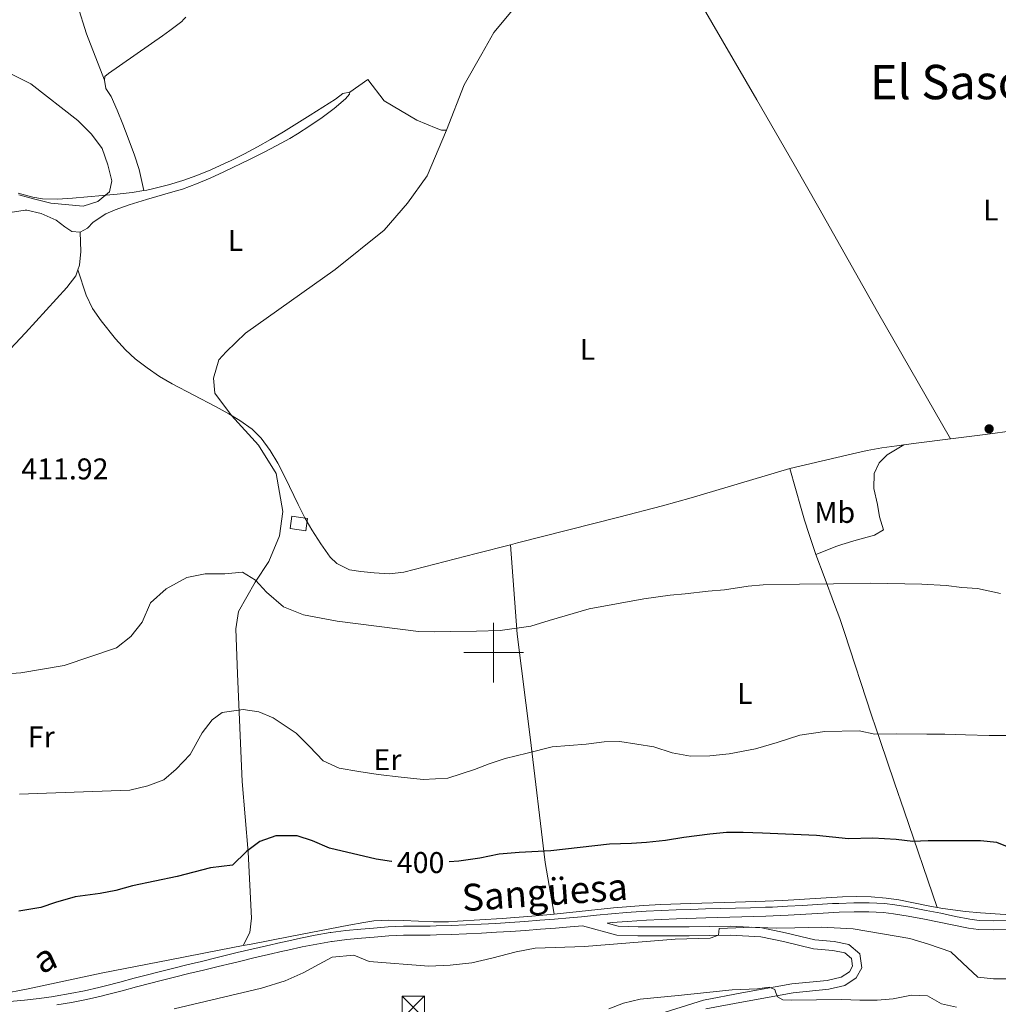
# Model space of a CAD drawing. Units: metres. Extents: x 634326 to 638838, y 711037 to 714095.
# Drawn here: x 635841 to 636169, y 711882 to 712212 of the extents above; entities that cross this region are included whole.
import ezdxf
from ezdxf.enums import TextEntityAlignment as Align

# ---------------------------------------------------------------- set-up
doc = ezdxf.new("R2010")
doc.units = ezdxf.units.M
doc.header["$MEASUREMENT"] = 0
doc.linetypes.add('DGN Style 3', pattern=[69.24662665688074, 49.46187618348624, -19.7847504733945])
for name, color, linetype, lineweight in [('Carátula', 7, 'Continuous', 5), ('Edificios construcciones cerramientos', 7, 'Continuous', 5), ('Elementos auxiliares', 7, 'Continuous', 5), ('Entidades rústicas y varios', 7, 'Continuous', 5), ('Líneas de conducción', 7, 'Continuous', 5), ('Relieve y altimetría', 7, 'Continuous', 5), ('Textos de rotulación', 7, 'Continuous', 5), ('Viales y ferrocarril', 7, 'Continuous', 5)]:
    doc.layers.add(name, color=color, linetype=linetype, lineweight=lineweight)
doc.styles.add('Style-arial', font='arial.shx', dxfattribs={"bigfont": 'arialbig.shx'})
doc.styles.add('Style-Arial Narrow', font='txt')
doc.styles.add('Style-Helvetica-Narrow-Oblique', font='txt')
doc.styles.add('Style-Times New Roman', font='txt')

# ---------------------------------------------------------------- blocks, each defined once
blk = doc.blocks.new('5TME_2')
at = {"layer": 'Líneas de conducción', "color": 250, "linetype": 'Continuous', "lineweight": 5}
for p, q in [((-3.75, 3.75), (3.75, -3.75)), ((3.722999999998137, 3.776000000070781), (-3.716000000014901, -3.783999999985099))]:
    blk.add_line(p, q, dxfattribs=at)
at = {"layer": 'Líneas de conducción', "color": 250, "linetype": 'Continuous', "lineweight": 5, "flags": 128}
blk.add_lwpolyline([(-3.75, -3.75), (3.75, -3.75), (3.75, 3.75), (-3.75, 3.75), (-3.716000000014901, -3.783999999985099)], dxfattribs=at)
blk = doc.blocks.new('5PATER')
at = {"layer": 'Relieve y altimetría', "linetype": 'Continuous', "lineweight": 5}
h = blk.add_hatch(color=250, dxfattribs=at)
edge = h.paths.add_edge_path()
edge.add_ellipse((0, 0), major_axis=(-1.095731442945027, -1.110710700472634), ratio=0.9994222409660319, start_angle=0, end_angle=360)

msp = doc.modelspace()

# ---------------------------------------------------------------- linework, layer by layer
at = {"layer": 'Carátula', "color": 7, "linetype": 'Continuous', "lineweight": 5}
for p, q in [((636000, 711990), (636000, 712010)), ((635990, 712000), (636010, 712000))]:
    msp.add_line(p, q, dxfattribs=at)
msp.add_3dface([(634383.97, 711037.46), (638838.1100000001, 711125.1499999999), (638779.6499999999, 714094.5700000001), (634325.52, 714006.8800000001)], dxfattribs=at)
at = {"layer": 'Edificios construcciones cerramientos', "color": 1, "linetype": 'DGN Style 3', "lineweight": 15, "extrusion": (-0.007073215174408408, -0.2531191234316943, 0.9674092613678387), "elevation": -184329.8588148782, "flags": 128}
msp.add_lwpolyline([(615794.5902556493, 705860.3680196067), (615799.858319025, 705859.7756444977), (615799.3944685869, 705855.4707818092), (615794.1364013092, 705856.0634271477), (615794.5902556493, 705860.3680196067)], dxfattribs=at)
at = {"layer": 'Edificios construcciones cerramientos', "color": 1, "linetype": 'Continuous', "lineweight": 5}
msp.add_3dface([(635932.53, 712045.6300000001, 414.09), (635937.78, 712044.9099999999, 413.94), (635937.2, 712040.76, 412.85), (635931.96, 712041.48, 413)], dxfattribs=at)
at = {"layer": 'Elementos auxiliares', "color": 250, "linetype": 'Continuous', "lineweight": 5}
msp.add_3dface([(635250.02, 711448.4199999999), (635205.06, 713761.77), (638625.47, 713829.1699999999), (638671.5800000001, 711515.78)], dxfattribs=at)
at = {"layer": 'Entidades rústicas y varios', "color": 92, "linetype": 'Continuous', "lineweight": 5, "extrusion": (-0.03466991979941929, 0.2600243984956447, 0.9649794344171694), "elevation": 163499.0043359617, "flags": 128}
msp.add_lwpolyline([(-724666.7178533128, -599866.616870851), (-724670.8036947194, -599866.616870851), (-724682.4512833711, -599866.5025091327)], dxfattribs=at)
at = {"layer": 'Entidades rústicas y varios', "color": 92, "linetype": 'Continuous', "lineweight": 5}
for points in [[(635984.22, 712174.8, 412.41), (635990.1399999999, 712189.97, 412.47), (635996.0800000001, 712200.3500000001, 412.78), (636000.0800000001, 712207.45, 412.78), (636009.1200000001, 712218.44, 412.78), (636026.45, 712237.1100000001, 412.84), (636040.01, 712253.71, 412.97), (636042.31, 712258.1699999999, 413.09), (636043.69, 712262.29, 413)], [(636152.8300000001, 712071.49, 412.87), (636128.3600000001, 712113.99, 413.14), (636120.98, 712127.05, 413.06), (636108.71, 712148.8400000001, 412.82), (636100.49, 712163.29, 412.75), (636087.99, 712184.94, 412.83), (636057.8700000001, 712236.8300000001, 413.22), (636050.1799999999, 712250.1599999999, 413.24), (636045.29, 712258.72, 413.18), (636043.8500000001, 712262.69, 412.99)], [(635852.5900000001, 712224.4199999999, 412.25), (635854.5, 712223.8800000001, 412.27), (635858.9099999999, 712221.0900000001, 412.15), (635860.8500000001, 712216.5700000001, 412.15), (635863.8700000001, 712206.96, 411.96), (635869.8, 712191.5, 411.51)], [(635897.0700000001, 712212.5700000001, 412.21), (635896.3, 712211.77, 412.21), (635895.71, 712211.1799999999, 412.18), (635891.73, 712208.1400000001, 412.14), (635889.3, 712206.3999999999, 412.12), (635871.19, 712193.77, 411.75), (635869.96, 712192.75, 411.69), (635869.8, 712191.5, 411.5)], [(635869.8, 712191.5, 411.5), (635870.3400000001, 712188.71, 411.37), (635872.0700000001, 712186, 411.37), (635874.06, 712181.4199999999, 411.26), (635875.98, 712176.8, 411.12), (635877.78, 712172.1300000001, 411.01), (635879.8899999999, 712166.3700000001, 410.96), (635881.4099999999, 712161.6100000001, 410.94), (635883.03, 712154.5900000001, 410.94)], [(635951.95, 712187.51, 412.22), (635957.96, 712191.69, 412.28), (635963.3700000001, 712184.55, 412.28), (635974.26, 712178.1200000001, 412.28), (635980.78, 712175.4199999999, 412.41), (635982.54, 712174.77, 412.41), (635982.9099999999, 712174.77, 412.41), (635984.22, 712174.8, 412.41)], [(635861.6699999999, 712140.6799999999, 412.1), (635864.21, 712141.97, 412.04), (635866.05, 712143.99, 411.91), (635870.25, 712146.74, 411.68), (635873.3899999999, 712148.1599999999, 411.54), (635878.1399999999, 712149.75, 411.58), (635883.9299999999, 712151.5700000001, 411.79), (635893.54, 712154.3200000001, 411.78), (635895.8999999999, 712155.0700000001, 411.79), (635900.5900000001, 712156.79, 411.81), (635905.2, 712158.72, 411.84), (635909.75, 712160.81, 411.88), (635918.54, 712165.1000000001, 411.97), (635923.02, 712167.3200000001, 412.08), (635927.45, 712169.6200000001, 412.24), (635931.8300000001, 712172.04, 412.37), (635934.3500000001, 712173.51, 412.41), (635938.5800000001, 712176.2, 412.36), (635942.6599999999, 712179.0700000001, 412.25), (635946.6799999999, 712182.06, 412.16), (635950.49, 712185.3, 412.16), (635951.8300000001, 712186.8200000001, 412.22), (635951.95, 712187.51, 412.22)], [(635951.95, 712187.51, 412.22), (635949.5900000001, 712187.03, 411.97), (635947.06, 712185.19, 411.85), (635938.6699999999, 712179.77, 411.8), (635929.73, 712174.19, 411.72), (635925.4199999999, 712171.6499999999, 411.64), (635921.0700000001, 712169.23, 411.56), (635916.6499999999, 712166.9099999999, 411.47), (635912.1699999999, 712164.6599999999, 411.39), (635909.97, 712163.5900000001, 411.35), (635905.3800000001, 712161.5, 411.28), (635900.74, 712159.6100000001, 411.22), (635896.03, 712157.94, 411.16), (635891.25, 712156.48, 411.1), (635886.3899999999, 712155.26, 411.02), (635884, 712154.75, 410.98), (635883.03, 712154.5900000001, 410.94)], [(635916.2, 711901.96, 397.28), (635918.4299999999, 711906.3600000001, 397.4), (635919.03, 711911.1000000001, 398.09), (635917.9299999999, 711933.26, 399.71), (635915.9199999999, 711956.9099999999, 402.76), (635914.3400000001, 711992.8999999999, 406.25), (635913.78, 712007.97, 407.81), (635914.6200000001, 712013.71, 408.56), (635920.26, 712023.53, 409.24), (635924.76, 712030.45, 410.24), (635928.3600000001, 712039.1100000001, 410.61), (635929.53, 712047.23, 411.11), (635927.21, 712059.97, 411.61), (635921.3200000001, 712069.3999999999, 411.67), (635912.3200000001, 712079.3400000001, 412.11), (635906.72, 712086.79, 412.11), (635906.26, 712091.77, 412.05), (635908.0900000001, 712097.8999999999, 412.05), (635910.54, 712100.6200000001, 412.05), (635916.97, 712106.8300000001, 412.05), (635947.03, 712128.1300000001, 412.36), (635963.3899999999, 712141.3, 412.42), (635971.22, 712150.3400000001, 412.42), (635977.74, 712159.54, 412.55), (635984.22, 712174.8, 412.41)], [(635883.03, 712154.5900000001, 410.94), (635879.06, 712153.9199999999, 410.79), (635874.1000000001, 712153.3200000001, 410.5), (635869.1300000001, 712152.8800000001, 410.18), (635864.1599999999, 712152.5, 409.92), (635859.1000000001, 712152.05, 409.71), (635854.0900000001, 712151.72, 409.52), (635849.0900000001, 712151.8400000001, 409.34), (635845.8500000001, 712152.3200000001, 409.23), (635841.03, 712153.7, 409.09)], [(635838.3300000001, 712147.22, 410.48), (635843.28, 712148.01, 410.45), (635843.8600000001, 712147.99, 410.48), (635848.72, 712146.8500000001, 410.71), (635853.6599999999, 712144.6400000001, 410.97), (635856.54, 712142.3999999999, 411.35), (635858.9299999999, 712140.8800000001, 411.54), (635861.6699999999, 712140.6799999999, 412.1)], [(635860.98, 712128.03, 411.92), (635861.54, 712129.6300000001, 411.95), (635861.96, 712134.19, 411.95), (635861.6699999999, 712140.6799999999, 412.09)], [(635804.24, 712064.1100000001, 411.54), (635815.97, 712077.8, 411.58), (635836.6100000001, 712099.69, 411.46), (635843.4199999999, 712107.01, 411.46), (635857.24, 712122.1499999999, 411.7), (635860.29, 712126.06, 411.89), (635860.98, 712128.03, 411.92)], [(635860.98, 712128.03, 411.92), (635863.6699999999, 712119.6000000001, 412.11), (635865.8200000001, 712115.1300000001, 412.11), (635868.77, 712111.03, 412.11), (635873.53, 712104.99, 412.11), (635876.8600000001, 712101.29, 412.11), (635880.1000000001, 712098.31, 412.11), (635884.0800000001, 712095.22, 412.14), (635888.2, 712092.3999999999, 412.2), (635892.5, 712089.8700000001, 412.23), (635907.03, 712082.3, 412.11), (635911.3999999999, 712079.8800000001, 412.11), (635915.1499999999, 712077.69, 412.11), (635919.22, 712074.79, 412.11), (635922.28, 712071.7, 412.11), (635925.24, 712067.6400000001, 412.02), (635927.78, 712063.3500000001, 411.87), (635930.28, 712058.5700000001, 411.74), (635934.6300000001, 712049.56, 411.51), (635936.8999999999, 712045.1100000001, 411.4), (635939.1699999999, 712041.0700000001, 411.3), (635942.1699999999, 712036.3900000001, 411.49), (635945.3600000001, 712031.8900000001, 411.49), (635947.5800000001, 712029.81, 411.55), (635951.79, 712027.69, 411.61), (635955.6000000001, 712027.1300000001, 411.61), (635960.0900000001, 712026.71, 411.61), (635965.1200000001, 712026.3900000001, 411.63), (635969.99, 712026.8700000001, 411.67), (635994.2, 712033.1200000001, 412.07), (636005.6000000001, 712036.0900000001, 412.2)], [(636152.8300000001, 712071.49, 412.87), (636164.4099999999, 712072.9199999999, 412.9), (636174.3200000001, 712074.3200000001, 412.81), (636189.1699999999, 712076.48, 412.57), (636197.05, 712077.44, 412.46), (636202.02, 712077.94, 412.46), (636207, 712078.3999999999, 412.57), (636216.99, 712079.23, 412.87), (636221.98, 712079.6100000001, 412.98), (636226.97, 712079.98, 413), (636231.96, 712080.3300000001, 412.89), (636236.9299999999, 712080.6799999999, 412.59), (636247.45, 712081.4199999999, 411.49)], [(636099.1100000001, 712061.6400000001, 412.71), (636120.03, 712066.53, 412.9), (636124.9199999999, 712067.5700000001, 412.91), (636129.8400000001, 712068.45, 412.87), (636134.79, 712069.2, 412.84), (636137.22, 712069.52, 412.84)], [(636137.22, 712069.52, 412.84), (636131.56, 712066.1300000001, 412.9), (636128.9199999999, 712063.47, 412.9), (636127.29, 712059.95, 412.78), (636127.19, 712054.94, 412.62), (636128.3400000001, 712049.5700000001, 412.47), (636129.0900000001, 712045.47, 412.34), (636130.3500000001, 712041.1200000001, 412.03), (636127.3899999999, 712039.3300000001, 411.84), (636121.25, 712037.6100000001, 411.84), (636116.46, 712036.19, 411.53), (636114.74, 712035.5700000001, 411.47), (636107.8, 712032.8700000001, 411.48)], [(636005.6000000001, 712036.0900000001, 412.2), (636007.97, 712036.71, 412.23), (636041.9099999999, 712045.26, 412.41), (636056.4199999999, 712049.06, 412.48), (636066.05, 712051.76, 412.53), (636099.1100000001, 712061.6400000001, 412.71)], [(636107.8, 712032.8700000001, 411.48), (636107.1000000001, 712034.77, 411.62), (636105.48, 712039.49, 411.9), (636103.97, 712044.25, 412.13), (636102.8300000001, 712048.1799999999, 412.27), (636099.1100000001, 712061.6400000001, 412.71)], [(636005.6000000001, 712036.0900000001, 412.2), (636007.8300000001, 712006.1599999999, 409.71), (636012.25, 711971.6499999999, 406.41), (636017.23, 711929.73, 400.12), (636020.23, 711912.5, 397.99)], [(636148.3600000001, 711914.71, 398.38), (636137.27, 711947.05, 401.55), (636134.05, 711956.44, 402.7), (636129.25, 711970.53, 404.57), (636126.3700000001, 711979.03, 405.63), (636117.3400000001, 712006.6699999999, 408.97), (636115.73, 712011.3700000001, 409.52), (636114.03, 712016.05, 410.02), (636110.54, 712025.3999999999, 410.91), (636107.8, 712032.8700000001, 411.48)], [(636293.95, 711941.5800000001, 397.34), (636289.06, 711940.56, 397.56), (636279.3300000001, 711938.26, 398.01), (636273.3899999999, 711936.9199999999, 398.29), (636249.03, 711931.3700000001, 399.66), (636239.3, 711929.1200000001, 399.96), (636234.4299999999, 711927.98, 399.98), (636230.6499999999, 711927.0900000001, 399.93), (636225.8300000001, 711925.8500000001, 399.8), (636221.06, 711924.46, 399.66), (636216.3300000001, 711922.96, 399.51), (636202.1699999999, 711918.2, 399.01), (636197.3999999999, 711916.6599999999, 398.84), (636192.5700000001, 711915.22, 398.68), (636186.94, 711913.73, 398.49), (636181.98, 711912.79, 398.34), (636177, 711912.3400000001, 398.18), (636172.76, 711912.31, 398.06), (636167.78, 711912.54, 398.01), (636162.8, 711912.9099999999, 398.09), (636157.8200000001, 711913.4099999999, 398.23), (636150.23, 711914.3800000001, 398.37), (636148.3600000001, 711914.71, 398.38)], [(636148.3600000001, 711914.71, 398.38), (636145.3, 711915.24, 398.4), (636135.51, 711917.25, 398.42), (636131.23, 711917.8700000001, 398.37), (636126.24, 711918.28, 398.29), (636121.24, 711918.4199999999, 398.2), (636116.71, 711918.3200000001, 398.12), (636096.75, 711917.03, 397.76), (636090.8600000001, 711916.78, 397.67), (636080.8700000001, 711916.48, 397.59), (636065.8700000001, 711916.0900000001, 397.57), (636055.8800000001, 711915.7, 397.6), (636050.0900000001, 711915.3700000001, 397.62), (636040.1200000001, 711914.55, 397.71), (636020.23, 711912.5, 397.99)], [(636020.23, 711912.5, 397.99), (636012.8200000001, 711911.8300000001, 398.06), (636002.8500000001, 711911.0800000001, 398.07), (635987.8800000001, 711910.1200000001, 397.97), (635984.94, 711909.95, 397.93), (635979.9299999999, 711909.8600000001, 397.84), (635969.8899999999, 711910.3200000001, 397.54), (635964.8800000001, 711910.44, 397.38), (635959.8999999999, 711910.21, 397.25), (635956.53, 711909.73, 397.19), (635951.6100000001, 711908.81, 397.12), (635931.98, 711904.99, 397.06), (635918.8800000001, 711902.47, 397.21), (635916.2, 711901.96, 397.28)], [(635916.2, 711901.96, 397.28), (635904.1499999999, 711899.6599999999, 397.59), (635895.72, 711898.03, 397.63), (635868.77, 711892.7, 397.61), (635844.3, 711887.55, 397.55), (635835.04, 711885.7, 397.5)]]:
    msp.add_polyline3d(points, dxfattribs=at)
at = {"layer": 'Relieve y altimetría', "color": 30, "linetype": 'Continuous', "lineweight": 5, "flags": 128}
for points, elevation in [([(635841.1799999999, 712153.1400000001), (635846.1300000001, 712151.8500000001), (635851.8800000001, 712150.3300000001), (635862.74, 712149.3800000001), (635867.6399999999, 712150.8900000001), (635871.51, 712154.1300000001), (635872.26, 712157.8200000001), (635870.99, 712163.1599999999), (635869.03, 712168.6699999999), (635865.47, 712173.4099999999), (635860.8999999999, 712178.0700000001), (635845.25, 712190.28), (635830.49, 712197.52)], 410), ([(636018.53, 712010.72), (636012.46, 712008.8800000001), (636002.2, 712007.3400000001), (635994.23, 712007.1499999999), (635985.7, 712007.01), (635980.0900000001, 712006.9199999999), (635974.8500000001, 712007.02), (635947.6300000001, 712010.56), (635936.44, 712012.6300000001), (635929.73, 712015.3200000001), (635924.04, 712020.21), (635920.3, 712024.2), (635915.96, 712026.8700000001), (635910.05, 712026.3999999999), (635903.51, 712026.3), (635897.4199999999, 712025.1400000001), (635890.44, 712021.29), (635885.22, 712016.5900000001), (635882.46, 712010.19), (635878.6799999999, 712005.3300000001), (635873.8800000001, 712001.5800000001), (635856.3400000001, 711995.6799999999), (635841.8600000001, 711993.21), (635835.5800000001, 711992.73)], 410), ([(636169.49, 712019.78), (636161.8600000001, 712021.46), (636156.6200000001, 712021.75), (636151.3700000001, 712022.48), (636143.2, 712022.8400000001), (636126.06, 712023.19), (636113.6100000001, 712022.98), (636102.3300000001, 712022.8600000001), (636090.1799999999, 712022.6599999999), (636085.1399999999, 712022.27), (636077.25, 712021.02), (636071.77, 712020.5), (636064.06, 712019.69), (636059.02, 712019.23), (636050.19, 712018.03), (636031.9299999999, 712014.6799999999), (636018.53, 712010.72)], 410), ([(636174.4199999999, 711972.26), (636165.7, 711972.31), (636157.78, 711972.4299999999), (636150.8600000001, 711972.69), (636144.8800000001, 711972.72), (636134.72, 711972.8), (636127.4299999999, 711972.6799999999), (636122.24, 711973.78), (636110.72, 711973.6000000001), (636102.45, 711972.3400000001), (636094.8300000001, 711969.97), (636087.5700000001, 711967.8), (636078.8200000001, 711966.1000000001), (636072.3500000001, 711965.49), (636065.8, 711965.3900000001), (636059.74, 711966.4099999999), (636053.54, 711968.49), (636047.8600000001, 711969.3999999999), (636042.1699999999, 711970.24), (636036.94, 711970.1499999999), (636030.97, 711969.3700000001), (636019.5800000001, 711968.5), (636011.21, 711966.31), (636003.8800000001, 711964.5700000001), (635998.55, 711962.74), (635993.54, 711960.8500000001), (635984.6699999999, 711957.96), (635976.46, 711957.52), (635969.0900000001, 711958.27), (635961.3500000001, 711959.2), (635954.9199999999, 711960.22), (635948.29, 711961.3), (635943.02, 711963.8300000001), (635938.3899999999, 711968.55), (635933.8999999999, 711973.0900000001), (635926.27, 711978.1400000001), (635921.51, 711980.1200000001), (635916.2, 711980.96), (635909.1699999999, 711979.98), (635905.9099999999, 711977.49), (635902.55, 711973.2), (635898.5, 711965.9099999999), (635893.78, 711960.97), (635889.72, 711957.4199999999), (635884.3300000001, 711955.46), (635878.3800000001, 711953.9299999999), (635850.4199999999, 711952.9099999999), (635841.45, 711952.5800000001)], 405), ([(636172.6300000001, 711890.8200000001), (636167.21, 711890.8600000001), (636161.97, 711891.3900000001), (636156.78, 711896.23), (636152.9199999999, 711899.9099999999), (636145.3999999999, 711902.3999999999), (636139.2, 711904.3600000001), (636120.21, 711907.6000000001), (636109.6699999999, 711908.1799999999), (636100.7, 711907.9099999999), (636094.53, 711907.81), (636086.1799999999, 711908.1100000001), (636080.95, 711907.96), (636075.47, 711907.6799999999), (636075.19, 711905.44), (636072.4099999999, 711904.46), (636060.7, 711904.1400000001), (636030.3899999999, 711901.6499999999), (636020.6100000001, 711901.3700000001), (636013.8899999999, 711901.1400000001), (636007.49, 711899.9099999999), (635999.4299999999, 711897.79), (635992.6599999999, 711896.1799999999), (635985.51, 711895.3800000001), (635978.3500000001, 711895.0800000001), (635958.3800000001, 711896.6200000001), (635953.24, 711898.72), (635945.96, 711898.1000000001), (635941.7, 711895.79)], 395), ([(635941.7, 711895.79), (635936.3200000001, 711892.8300000001), (635930.26, 711890.1799999999), (635922.3300000001, 711887.6799999999), (635893.1499999999, 711880.8500000001)], 395), ([(636154.77, 711881.4099999999), (636149.77, 711882.51), (636145.05, 711885.1799999999), (636139.75, 711885.3400000001), (636133.6599999999, 711884.1200000001), (636128.25, 711883.72), (636122.46, 711883.69), (636116.47, 711883.8999999999), (636099.46, 711883.75), (636096.6599999999, 711883.77), (636094.8999999999, 711884.8), (636094.31, 711886.47), (636094.05, 711887.28), (636092.1599999999, 711888.05), (636088.25, 711887.49), (636079.72, 711887.1699999999), (636061.6799999999, 711885.3200000001), (636048.99, 711883.99), (636043.46, 711882.6499999999), (636038.5700000001, 711880.8300000001)], 390)]:
    msp.add_lwpolyline(points, dxfattribs=dict(at, elevation=elevation))
at = {"layer": 'Relieve y altimetría', "color": 30, "linetype": 'Continuous', "lineweight": 25, "elevation": 400, "flags": 128}
for points in [[(636150.55, 711937), (636145.31, 711936.98), (636140.21, 711936.8300000001), (636134.6499999999, 711937.49), (636126.8600000001, 711937.8600000001), (636118.6300000001, 711937.6699999999), (636107.96, 711938.8), (636089.94, 711939.6300000001), (636083.46, 711939.77), (636077.9099999999, 711939.75), (636072.25, 711939.28), (636063.55, 711938.1400000001), (636057.45, 711937.1699999999), (636051.1699999999, 711936.51), (636046.0700000001, 711936.1100000001), (636038.72, 711935.9299999999), (636019.1300000001, 711933.6200000001), (636008.48, 711933.1300000001), (636001.8899999999, 711932.53), (635995.4299999999, 711931.24), (635988.4099999999, 711930.19), (635985.1699999999, 711930.02)], [(635965.99, 711930.1200000001), (635965.8500000001, 711930.1300000001), (635960.6699999999, 711930.8600000001), (635945.1499999999, 711934.6000000001), (635939.44, 711937.06), (635934.25, 711938.6599999999), (635927.1399999999, 711938.73), (635921.81, 711936.77), (635917.3800000001, 711933.46), (635912.6599999999, 711928.8999999999), (635905.3200000001, 711927.97), (635894.1499999999, 711925.1100000001), (635879.25, 711921.9299999999), (635873.6699999999, 711920.4099999999), (635868.3899999999, 711919.3900000001), (635859.99, 711918.3200000001), (635853.4199999999, 711916.4099999999), (635848.5900000001, 711914.71), (635841.25, 711913.53)], [(636176.28, 711933.1799999999), (636168.31, 711936.4199999999), (636162.8200000001, 711937.01), (636156.5900000001, 711937.04), (636150.55, 711937)]]:
    msp.add_lwpolyline(points, dxfattribs=at)
at = {"layer": 'Viales y ferrocarril', "color": 250, "linetype": 'DGN Style 3', "lineweight": 5}
for points in [[(636172.23, 711910.3300000001, 397.78), (636167.26, 711910.2, 397.7), (636162.3600000001, 711910.3999999999, 397.6), (636159.3, 711910.78, 397.53), (636154.45, 711911.71, 397.41), (636149.5800000001, 711912.76, 397.29), (636144.6499999999, 711913.76, 397.17), (636144.1000000001, 711913.8600000001, 397.16), (636139.19, 711914.77, 397.04), (636134.2, 711915.5900000001, 396.92), (636130.6699999999, 711916, 396.85), (636125.5800000001, 711916.28, 396.8), (636120.51, 711916.28, 396.81), (636115.48, 711916.1000000001, 396.82), (636113.27, 711916, 396.82), (636108.26, 711915.74, 396.78), (636103.27, 711915.4299999999, 396.73), (636098.28, 711915.1200000001, 396.69), (636093.3, 711914.8600000001, 396.65), (636090.8800000001, 711914.77, 396.63), (636085.8899999999, 711914.6100000001, 396.59), (636080.8899999999, 711914.48, 396.56), (636075.8899999999, 711914.3600000001, 396.54), (636070.8999999999, 711914.23, 396.53), (636066, 711914.0800000001, 396.54), (636060.99, 711913.9099999999, 396.57), (636055.99, 711913.71, 396.64), (636050.98, 711913.47, 396.74), (636045.98, 711913.1799999999, 396.84), (636044.3899999999, 711913.0800000001, 396.88)], [(636044.3899999999, 711913.0800000001, 396.88), (636039.3800000001, 711912.6400000001, 397), (636034.3899999999, 711912.1200000001, 397.15), (636029.4299999999, 711911.5800000001, 397.28), (636025.3700000001, 711911.2, 397.38), (636020.3999999999, 711910.81, 397.46), (636015.4199999999, 711910.4199999999, 397.53), (636010.44, 711910.05, 397.59), (636005.46, 711909.71, 397.64), (636000.76, 711909.4099999999, 397.69), (635995.79, 711909.1300000001, 397.74), (635990.8, 711908.9099999999, 397.78), (635985.8200000001, 711908.72, 397.79), (635980.8200000001, 711908.55, 397.77), (635978.76, 711908.49, 397.75), (635973.78, 711908.47, 397.54), (635969.8, 711908.44, 397.28), (635964.77, 711908.2, 396.88), (635959.77, 711907.8400000001, 396.44), (635955.5800000001, 711907.48, 396.16), (635950.5700000001, 711907.01, 396.03), (635945.5700000001, 711906.3600000001, 396.04), (635945.27, 711906.31, 396.04), (635940.3, 711905.4199999999, 396.09), (635935.3700000001, 711904.44, 396.17), (635930.47, 711903.3600000001, 396.28), (635928.8800000001, 711903, 396.32), (635924, 711901.8800000001, 396.53), (635919.1399999999, 711900.75, 396.8), (635914.27, 711899.6000000001, 397.02), (635911.98, 711899.05, 397.07), (635907.1200000001, 711897.8700000001, 397.1), (635902.25, 711896.69, 397.09), (635897.3899999999, 711895.5, 397.06), (635892.54, 711894.3, 397.04), (635887.69, 711893.1000000001, 397.03), (635884.6499999999, 711892.3300000001, 397.03), (635879.8, 711891.0800000001, 397.08), (635874.96, 711889.77, 397.15), (635870.1499999999, 711888.48, 397.19), (635868, 711887.9299999999, 397.19), (635863.1799999999, 711886.8200000001, 397.14), (635858.3200000001, 711885.8900000001, 397.05), (635853.3899999999, 711885.0700000001, 396.98), (635852.94, 711884.99, 396.97), (635848.03, 711884.3, 396.94), (635843.1000000001, 711883.74, 396.92), (635838.1499999999, 711883.31, 396.88)], [(636029.73, 711908.6000000001, 397.28), (636041.2, 711905.47, 396.38), (636048.26, 711905.23, 395.79), (636065.3999999999, 711905.22, 395.35), (636079.1599999999, 711905.48, 395.23), (636089.31, 711904.9099999999, 395.01), (636096.97, 711903.3200000001, 394.54), (636106.94, 711900.8999999999, 393.76), (636113.4299999999, 711900.3800000001, 393.2), (636117.45, 711899.55, 392.77), (636119.6399999999, 711897.6400000001, 392.21), (636120.01, 711895.0700000001, 391.71), (636118.96, 711893.24, 391.46), (636116.1799999999, 711891.3600000001, 391.15), (636111.5800000001, 711890.3, 390.84), (636099.73, 711889.1499999999, 390.31), (636082.99, 711886.1599999999, 389.46), (636070.2, 711883.75, 388.62), (636055.26, 711879.0700000001, 387.04)]]:
    msp.add_polyline3d(points, dxfattribs=at)
at = {"layer": 'Viales y ferrocarril', "color": 250, "linetype": 'Continuous', "lineweight": 5}
for points in [[(636172.45, 711907.3300000001, 397.78), (636167.24, 711907.2, 397.7), (636162.1200000001, 711907.3999999999, 397.6), (636158.8400000001, 711907.8200000001, 397.53), (636153.8500000001, 711908.77, 397.41), (636144.0900000001, 711910.8200000001, 397.17), (636138.6699999999, 711911.81, 397.04), (636133.78, 711912.6100000001, 396.92), (636130.4099999999, 711913, 396.85), (636125.5, 711913.28, 396.8), (636120.5700000001, 711913.28, 396.81), (636115.6000000001, 711913.1000000001, 396.82), (636108.44, 711912.74, 396.78), (636098.46, 711912.1200000001, 396.69), (636090.98, 711911.77, 396.63), (636070.98, 711911.23, 396.53), (636061.1100000001, 711910.9099999999, 396.57), (636051.1399999999, 711910.47, 396.74), (636044.6100000001, 711910.0800000001, 396.88), (636039.6599999999, 711909.6599999999, 397), (636037.95, 711909.48, 396.8), (636041.6599999999, 711908.45, 396.38), (636048.3200000001, 711908.23, 395.79), (636065.3800000001, 711908.22, 395.35), (636079.22, 711908.48, 395.23), (636089.71, 711907.8900000001, 395.01), (636097.6300000001, 711906.24, 394.54), (636107.4199999999, 711903.8800000001, 393.76), (636113.8500000001, 711903.3600000001, 393.2), (636118.8300000001, 711902.3300000001, 392.77), (636122.46, 711899.1799999999, 392.21), (636123.1300000001, 711894.47, 391.71), (636121.22, 711891.1400000001, 391.46), (636117.3999999999, 711888.56, 391.15), (636112.06, 711887.3400000001, 390.84), (636100.1499999999, 711886.1699999999, 390.31), (636083.53, 711883.2, 389.46), (636070.9199999999, 711880.8300000001, 388.62)], [(636029.73, 711908.6000000001, 397.28), (636025.6300000001, 711908.22, 397.38), (636020.6399999999, 711907.81, 397.46), (636015.6399999999, 711907.4199999999, 397.53), (636010.6599999999, 711907.05, 397.59), (636005.6599999999, 711906.71, 397.64), (636000.94, 711906.4099999999, 397.69), (635995.94, 711906.1300000001, 397.74), (635990.9199999999, 711905.9099999999, 397.78), (635985.9199999999, 711905.72, 397.79), (635980.9199999999, 711905.55, 397.77), (635978.8, 711905.49, 397.75), (635973.8, 711905.47, 397.54), (635969.8800000001, 711905.44, 397.28), (635964.95, 711905.2, 396.88), (635960.01, 711904.8400000001, 396.44), (635955.8400000001, 711904.5, 396.16), (635950.9099999999, 711904.03, 396.03), (635945.99, 711903.3800000001, 396.04), (635945.75, 711903.3500000001, 396.04), (635940.8600000001, 711902.48, 396.09), (635935.99, 711901.5, 396.17), (635931.1300000001, 711900.44, 396.28), (635929.54, 711900.0800000001, 396.32), (635924.6799999999, 711898.96, 396.53), (635919.8200000001, 711897.8300000001, 396.8), (635914.97, 711896.6799999999, 397.02), (635912.6799999999, 711896.1300000001, 397.07), (635907.8200000001, 711894.95, 397.1), (635902.97, 711893.77, 397.09), (635898.1100000001, 711892.5800000001, 397.06), (635893.26, 711891.3800000001, 397.04), (635888.4099999999, 711890.1799999999, 397.03), (635885.3899999999, 711889.4299999999, 397.03), (635880.56, 711888.1799999999, 397.08), (635875.74, 711886.8700000001, 397.15), (635870.9099999999, 711885.5800000001, 397.19), (635868.72, 711885.01, 397.19), (635863.8, 711883.8800000001, 397.14), (635858.8400000001, 711882.9299999999, 397.05), (635853.8899999999, 711882.1100000001, 396.98)]]:
    msp.add_polyline3d(points, dxfattribs=at)

# ---------------------------------------------------------------- block references
at = {"layer": 'Líneas de conducción', "color": 250, "linetype": 'Continuous', "lineweight": 5}
msp.add_blockref('5TME_2', (635973.1599999999, 711881.3300000001, 391.3), dxfattribs=at)
at = {"layer": 'Relieve y altimetría', "color": 250, "linetype": 'Continuous', "lineweight": 5}
msp.add_blockref('5PATER', (636165.7, 712074.8400000001, 412.6), dxfattribs=at)

# ---------------------------------------------------------------- texts
at = {"layer": 'Entidades rústicas y varios', "color": 92, "linetype": 'Continuous', "lineweight": 5, "style": 'Style-Arial Narrow'}
for s, p in [('L', (636166.2631652174, 712148.0800099999, 413)), ('L', (635913.6631652175, 712137.86001, 411.96)), ('L', (636031.3931652175, 712101.45001, 412.53)), ('Mb', (636114.074875968, 712046.90001, 412.28)), ('L', (636084.0231652174, 711986.2900100001, 406.74)), ('Fr', (635848.7225252271, 711971.8100099999, 407.3)), ('Er', (635964.5008486046, 711964.16001, 405.54))]:
    msp.add_text(s, height=7.000020000000001, dxfattribs=at).set_placement(p, align=Align.MIDDLE_CENTER)
at = {"layer": 'Textos de rotulación', "color": 250, "linetype": 'Continuous', "lineweight": 5, "style": 'Style-Times New Roman'}
msp.add_text('El Saso', height=11.50002, dxfattribs=at).set_placement((636151.9406957349, 712190.88001, 403.64), align=Align.MIDDLE_CENTER)
at = {"layer": 'Textos de rotulación', "color": 250, "linetype": 'Continuous', "lineweight": 5, "style": 'Style-arial'}
msp.add_text('411.92', height=7.000020000000001, dxfattribs=at).set_placement((635842.04, 712057.95, 411.92))
at = {"layer": 'Textos de rotulación', "color": 27, "linetype": 'Continuous', "lineweight": 5, "style": 'Style-Helvetica-Narrow-Oblique'}
msp.add_text('400', height=7.000020000000001, rotation=359.6489273004593, dxfattribs=at).set_placement((635975.5772291257, 711929.7709505241, 400), align=Align.MIDDLE_CENTER)
at = {"layer": 'Textos de rotulación', "color": 250, "linetype": 'Continuous', "lineweight": 5, "style": 'Style-Helvetica-Narrow-Oblique'}
for s, height, rotation, p in [('Sangüesa', 8.99958, 4.018449628250826, (636017.4096216976, 711915.3671068547, 398.04)), ('a', 9, 24.44399997548964, (635851.7369643338, 711893.7249865835, 397.79))]:
    msp.add_text(s, height=height, rotation=rotation, dxfattribs=at).set_placement(p, align=Align.CENTER)

doc.saveas('drawing.dxf')
